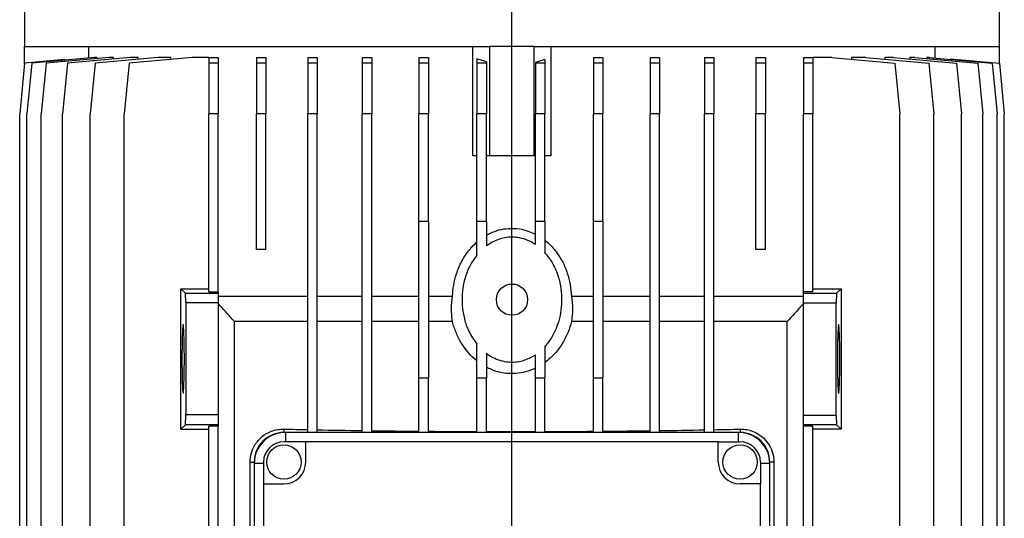
# Model space of a CAD drawing. Units: millimetres. Extents: x -4 to 213, y 0 to 297.
# Drawn here: x 140 to 171, y 248 to 264 of the extents above; entities that cross this region are included whole.
import ezdxf

# ---------------------------------------------------------------- set-up
doc = ezdxf.new("R2010")
doc.units = ezdxf.units.MM
doc.layers.add('FORMAT', color=7, linetype='Continuous')

# ---------------------------------------------------------------- blocks, each defined once
blk = doc.blocks.new('SW_CENTERMARKSYMBOL_0')
at = {"layer": 'FORMAT', "color": 0}
blk.add_line((0, 0.5), (0, 144.836), dxfattribs=at)

msp = doc.modelspace()

# ---------------------------------------------------------------- linework, layer by layer
at = {"color": 7, "linetype": 'Continuous', "lineweight": 25}
for p, q in [((139.9047, 274.1214), (139.9047, 262.7659)), ((171.1047, 262.7659), (171.1047, 274.1214)), ((139.9047, 262.1991), (139.9047, 262.7659)), ((139.9211, 262.7659), (139.9047, 262.7659)), ((139.9211, 262.7659), (154.7892, 262.7659)), ((141.9623, 262.399), (141.9623, 262.7659)), ((154.2547, 259.2659), (154.2547, 262.7659)), ((154.7935, 262.7659), (154.7892, 262.7659)), ((154.7935, 259.2659), (154.7935, 262.7659)), ((155.5047, 262.7659), (154.7935, 262.7659)), ((156.2159, 262.7659), (155.5047, 262.7659)), ((156.2159, 259.2659), (156.2159, 262.7659)), ((156.2202, 262.7659), (156.2159, 262.7659)), ((156.2202, 262.7659), (171.0883, 262.7659)), ((156.7547, 259.2659), (156.7547, 262.7659)), ((169.0471, 262.399), (169.0471, 262.7659)), ((171.1047, 262.7659), (171.0883, 262.7659)), ((171.1047, 262.1991), (171.1047, 262.7659)), ((139.9087, 262.2396), (139.7501, 260.6147)), ((141.1994, 262.3525), (139.9087, 262.2396)), ((140.1399, 262.2396), (139.9813, 260.6147)), ((142.1547, 262.4159), (140.1399, 262.2396)), ((140.5989, 262.2396), (140.4403, 260.6147)), ((142.6137, 262.4159), (140.5989, 262.2396)), ((141.2785, 262.2396), (141.1199, 260.6147)), ((141.1994, 262.3323), (141.1994, 262.3525)), ((143.2933, 262.4159), (141.2785, 262.2396)), ((142.1683, 262.2396), (142.0097, 260.6147)), ((142.2189, 262.4159), (142.1547, 262.4159)), ((144.1831, 262.4159), (142.1683, 262.2396)), ((142.2189, 262.3813), (142.2189, 262.4159)), ((142.7499, 262.4159), (142.6137, 262.4159)), ((142.7499, 262.3683), (142.7499, 262.4159)), ((143.2547, 262.2396), (143.0961, 260.6147)), ((145.2695, 262.4159), (143.2547, 262.2396)), ((143.5381, 262.4159), (143.2933, 262.4159)), ((143.5381, 262.3594), (143.5381, 262.4159)), ((144.5855, 262.4159), (144.1831, 262.4159)), ((144.5855, 262.356), (144.5855, 262.4159)), ((145.8047, 262.4159), (145.2695, 262.4159)), ((145.8047, 262.4159), (146.1047, 262.4159)), ((145.8047, 262.4159), (145.8047, 262.2396)), ((146.1047, 262.2396), (145.8047, 262.2396)), ((145.8047, 262.2396), (145.8047, 260.6147)), ((146.1047, 262.4159), (146.1047, 262.2396)), ((146.1047, 262.2396), (146.1047, 260.6147)), ((147.3273, 262.4159), (147.6273, 262.4159)), ((147.3273, 262.4159), (147.3273, 262.2396)), ((147.3273, 262.2396), (147.3273, 260.6147)), ((147.6273, 262.2396), (147.3273, 262.2396)), ((147.6273, 262.4159), (147.6273, 262.2396)), ((147.6273, 262.2396), (147.6273, 260.6147)), ((148.9725, 262.4159), (149.2725, 262.4159)), ((148.9725, 262.4159), (148.9725, 262.2396)), ((149.2725, 262.2396), (148.9725, 262.2396)), ((148.9725, 262.2396), (148.9725, 260.6147)), ((149.2725, 262.4159), (149.2725, 262.2396)), ((149.2725, 262.2396), (149.2725, 260.6147)), ((150.7151, 262.4159), (151.0151, 262.4159)), ((150.7151, 262.4159), (150.7151, 262.2396)), ((151.0151, 262.2396), (150.7151, 262.2396)), ((150.7151, 262.2396), (150.7151, 260.6147)), ((151.0151, 262.4159), (151.0151, 262.2396)), ((151.0151, 262.2396), (151.0151, 260.6147)), ((152.5284, 262.4159), (152.8284, 262.4159)), ((152.5284, 262.4159), (152.5284, 262.2396)), ((152.8284, 262.2396), (152.5284, 262.2396)), ((152.5284, 262.2396), (152.5284, 260.6147)), ((152.8284, 262.4159), (152.8284, 262.2396)), ((152.8284, 262.2396), (152.8284, 260.6147)), ((154.6845, 262.2757), (154.3845, 262.3759)), ((154.3845, 262.3759), (154.3845, 262.2396)), ((154.3845, 262.2396), (154.3845, 260.6147)), ((154.6845, 262.2396), (154.3845, 262.2396)), ((154.6845, 262.2757), (154.6845, 262.2396)), ((154.6845, 262.2396), (154.6845, 260.6147)), ((156.5549, 262.3525), (156.2549, 262.2523)), ((156.2549, 262.2523), (156.2549, 262.2396)), ((156.2549, 262.2396), (156.2549, 260.6147)), ((156.5549, 262.2396), (156.2549, 262.2396)), ((156.5549, 262.3525), (156.5549, 262.2396)), ((156.5549, 262.2396), (156.5549, 260.6147)), ((158.111, 262.4159), (158.411, 262.4159)), ((158.111, 262.4159), (158.111, 262.2396)), ((158.411, 262.2396), (158.111, 262.2396)), ((158.111, 262.2396), (158.111, 260.6147)), ((158.411, 262.4159), (158.411, 262.2396)), ((158.411, 262.2396), (158.411, 260.6147)), ((159.9243, 262.4159), (160.2243, 262.4159)), ((159.9243, 262.4159), (159.9243, 262.2396)), ((160.2243, 262.2396), (159.9243, 262.2396)), ((159.9243, 262.2396), (159.9243, 260.6147)), ((160.2243, 262.4159), (160.2243, 262.2396)), ((160.2243, 262.2396), (160.2243, 260.6147)), ((161.6669, 262.4159), (161.9669, 262.4159)), ((161.6669, 262.4159), (161.6669, 262.2396)), ((161.9669, 262.2396), (161.6669, 262.2396)), ((161.6669, 262.2396), (161.6669, 260.6147)), ((161.9669, 262.4159), (161.9669, 262.2396)), ((161.9669, 262.2396), (161.9669, 260.6147)), ((163.3121, 262.4159), (163.6121, 262.4159)), ((163.3121, 262.4159), (163.3121, 262.2396)), ((163.3121, 262.2396), (163.3121, 260.6147)), ((163.6121, 262.2396), (163.3121, 262.2396)), ((163.6121, 262.4159), (163.6121, 262.2396)), ((163.6121, 262.2396), (163.6121, 260.6147)), ((164.8347, 262.4159), (165.1347, 262.4159)), ((164.8347, 262.4159), (164.8347, 262.2396)), ((165.1347, 262.2396), (164.8347, 262.2396)), ((164.8347, 262.2396), (164.8347, 260.6147)), ((165.1347, 262.4159), (165.1347, 262.2396)), ((165.7399, 262.4159), (165.1347, 262.4159)), ((165.1347, 262.2396), (165.1347, 260.6147)), ((165.7399, 262.4159), (167.7547, 262.2396)), ((166.3716, 262.4159), (166.3716, 262.3606)), ((166.8263, 262.4159), (166.3716, 262.4159)), ((166.8263, 262.4159), (168.8411, 262.2396)), ((167.4333, 262.4159), (167.4333, 262.3628)), ((167.7161, 262.4159), (167.4333, 262.4159)), ((167.7161, 262.4159), (169.731, 262.2396)), ((167.7547, 262.2396), (167.9133, 260.6147)), ((168.2334, 262.4159), (168.2334, 262.3706)), ((168.3958, 262.4159), (168.2334, 262.4159)), ((168.3958, 262.4159), (170.4106, 262.2396)), ((168.775, 262.4159), (168.775, 262.3827)), ((168.8547, 262.4159), (168.775, 262.4159)), ((168.8411, 262.2396), (168.9997, 260.6147)), ((168.8547, 262.4159), (170.8695, 262.2396)), ((169.5427, 262.3759), (169.5427, 262.3557)), ((169.5427, 262.3759), (171.1008, 262.2396)), ((169.731, 262.2396), (169.8895, 260.6147)), ((170.4106, 262.2396), (170.5691, 260.6147)), ((170.8695, 262.2396), (171.0281, 260.6147)), ((171.1008, 262.2396), (171.2593, 260.6147)), ((139.7501, 236.4165), (139.7501, 260.6147)), ((139.9813, 236.4165), (139.9813, 260.6147)), ((140.4403, 236.4165), (140.4403, 260.6147)), ((141.1199, 236.4165), (141.1199, 260.6147)), ((142.0097, 236.4165), (142.0097, 260.6147)), ((143.0961, 236.4165), (143.0961, 260.6147)), ((146.1047, 260.6147), (145.8047, 260.6147)), ((145.8047, 254.9188), (145.8047, 260.6147)), ((146.1047, 254.9188), (146.1047, 260.6147)), ((147.3273, 256.2659), (147.3273, 260.6147)), ((147.6273, 260.6147), (147.3273, 260.6147)), ((147.6273, 256.2659), (147.6273, 260.6147)), ((149.2725, 260.6147), (148.9725, 260.6147)), ((148.9725, 250.4159), (148.9725, 260.6147)), ((149.2725, 250.4159), (149.2725, 260.6147)), ((150.7151, 250.4159), (150.7151, 260.6147)), ((151.0151, 260.6147), (150.7151, 260.6147)), ((151.0151, 250.4159), (151.0151, 260.6147)), ((152.8284, 260.6147), (152.5284, 260.6147)), ((152.5284, 257.1659), (152.5284, 260.6147)), ((152.8284, 257.1659), (152.8284, 260.6147)), ((154.3845, 257.1659), (154.3845, 260.6147)), ((154.6845, 260.6147), (154.3845, 260.6147)), ((154.6845, 257.1659), (154.6845, 260.6147)), ((156.5549, 260.6147), (156.2549, 260.6147)), ((156.2549, 257.1659), (156.2549, 260.6147)), ((156.5549, 257.1659), (156.5549, 260.6147)), ((158.411, 260.6147), (158.111, 260.6147)), ((158.111, 257.1659), (158.111, 260.6147)), ((158.411, 257.1659), (158.411, 260.6147)), ((159.9243, 250.4159), (159.9243, 260.6147)), ((160.2243, 260.6147), (159.9243, 260.6147)), ((160.2243, 250.4159), (160.2243, 260.6147)), ((161.9669, 260.6147), (161.6669, 260.6147)), ((161.6669, 250.4159), (161.6669, 260.6147)), ((161.9669, 250.4159), (161.9669, 260.6147)), ((163.3121, 256.2659), (163.3121, 260.6147)), ((163.6121, 260.6147), (163.3121, 260.6147)), ((163.6121, 256.2659), (163.6121, 260.6147)), ((165.1347, 260.6147), (164.8347, 260.6147)), ((164.8347, 254.9213), (164.8347, 260.6147)), ((165.1347, 254.9213), (165.1347, 260.6147)), ((167.9133, 245.3337), (167.9133, 260.6147)), ((168.9997, 236.4165), (168.9997, 260.6147)), ((169.8895, 236.4165), (169.8895, 260.6147)), ((170.5691, 236.4165), (170.5691, 260.6147)), ((171.0281, 236.4165), (171.0281, 260.6147)), ((171.2593, 236.4165), (171.2593, 260.6147)), ((154.3845, 259.2659), (154.2547, 259.2659)), ((154.7935, 259.2659), (154.6845, 259.2659)), ((156.2159, 259.2659), (154.7935, 259.2659)), ((156.2549, 259.2659), (156.2159, 259.2659)), ((156.7547, 259.2659), (156.5549, 259.2659)), ((152.8284, 257.1659), (152.5284, 257.1659)), ((152.5284, 252.1659), (152.5284, 257.1659)), ((152.8284, 257.1659), (152.8284, 252.1659)), ((154.6845, 257.1659), (154.3845, 257.1659)), ((154.3845, 256.0938), (154.3845, 257.1659)), ((154.6845, 257.1659), (154.6845, 256.383)), ((156.5549, 257.1659), (156.2549, 257.1659)), ((156.2549, 256.4323), (156.2549, 257.1659)), ((156.5549, 257.1659), (156.5549, 256.1746)), ((158.411, 257.1659), (158.111, 257.1659)), ((158.111, 252.1659), (158.111, 257.1659)), ((158.411, 257.1659), (158.411, 252.1659)), ((147.6273, 256.2659), (147.3273, 256.2659)), ((163.6121, 256.2659), (163.3121, 256.2659)), ((144.9047, 250.5159), (144.9047, 255.0159)), ((144.9047, 255.0159), (145.051, 254.8696)), ((144.9047, 255.0159), (145.8047, 255.0159)), ((145.8047, 254.9188), (146.1047, 254.9188)), ((146.1047, 254.9188), (146.1047, 254.8696)), ((164.8347, 254.9213), (165.1347, 254.9213)), ((164.8347, 254.8716), (164.8347, 254.9213)), ((165.1347, 255.0159), (166.0347, 255.0159)), ((165.8905, 254.8716), (166.0347, 255.0159)), ((166.0347, 255.0159), (166.0347, 250.5159)), ((145.0619, 254.5587), (145.051, 254.8696)), ((145.051, 254.8696), (146.1047, 254.8696)), ((146.1047, 254.8696), (146.1047, 254.5587)), ((148.9725, 254.7659), (146.1047, 254.7659)), ((150.7151, 254.7659), (149.2725, 254.7659)), ((152.5284, 254.7659), (151.0151, 254.7659)), ((153.6008, 254.7659), (152.8284, 254.7659)), ((158.111, 254.7659), (157.4086, 254.7659)), ((159.9243, 254.7659), (158.411, 254.7659)), ((161.6669, 254.7659), (160.2243, 254.7659)), ((164.8347, 254.7659), (161.9669, 254.7659)), ((164.8347, 254.8716), (165.8905, 254.8716)), ((164.8347, 254.5501), (164.8347, 254.8716)), ((165.8905, 254.8716), (165.88, 254.5501)), ((146.1047, 254.5587), (145.0619, 254.5587)), ((145.0619, 254.5587), (145.0619, 250.9841)), ((146.1047, 254.5587), (146.1047, 250.9841)), ((165.88, 254.5501), (164.8347, 254.5501)), ((164.8347, 250.9706), (164.8347, 254.5501)), ((165.88, 250.9706), (165.88, 254.5501)), ((148.9725, 253.9659), (146.6237, 253.9659)), ((146.6237, 236.5659), (146.6237, 253.9659)), ((150.7151, 253.9659), (149.2725, 253.9659)), ((152.5284, 253.9659), (151.0151, 253.9659)), ((153.5964, 253.9659), (152.8284, 253.9659)), ((158.111, 253.9659), (157.413, 253.9659)), ((159.9243, 253.9659), (158.411, 253.9659)), ((161.6669, 253.9659), (160.2243, 253.9659)), ((164.3129, 253.9659), (161.9669, 253.9659)), ((164.3129, 246.8159), (164.3129, 253.9697)), ((154.3845, 252.1659), (154.3845, 253.238)), ((156.5549, 253.1572), (156.5549, 252.1659)), ((154.6845, 252.9488), (154.6845, 252.1659)), ((156.2549, 252.1659), (156.2549, 252.8995)), ((152.5284, 252.1659), (152.8284, 252.1659)), ((152.5284, 250.4159), (152.5284, 252.1659)), ((152.8284, 250.4159), (152.8284, 252.1659)), ((154.3845, 252.1659), (154.6845, 252.1659)), ((154.3845, 250.4159), (154.3845, 252.1659)), ((154.6845, 250.4159), (154.6845, 252.1659)), ((156.2549, 250.4159), (156.2549, 252.1659)), ((156.2549, 252.1659), (156.5549, 252.1659)), ((156.5549, 250.4159), (156.5549, 252.1659)), ((158.111, 252.1659), (158.411, 252.1659)), ((158.111, 250.4159), (158.111, 252.1659)), ((158.411, 250.4159), (158.411, 252.1659)), ((145.0514, 250.6625), (145.0619, 250.9841)), ((145.0619, 250.9841), (146.1047, 250.9841)), ((146.1047, 250.9841), (146.1047, 250.6625)), ((164.8347, 250.9706), (165.88, 250.9706)), ((164.8347, 250.6597), (164.8347, 250.9706)), ((165.88, 250.9706), (165.8909, 250.6597)), ((145.0514, 250.6625), (144.9047, 250.5159)), ((144.9047, 250.5159), (145.8047, 250.5159)), ((146.1047, 250.6625), (145.0514, 250.6625)), ((146.1047, 250.6129), (145.8047, 250.6129)), ((145.8047, 246.4763), (145.8047, 250.6129)), ((146.1047, 250.6625), (146.1047, 250.6129)), ((146.1047, 246.4572), (146.1047, 250.6129)), ((148.2047, 250.5198), (148.2047, 250.4146)), ((162.8047, 250.5198), (162.8047, 250.4146)), ((165.8909, 250.6597), (164.8347, 250.6597)), ((164.8347, 250.6105), (164.8347, 250.6597)), ((165.1347, 250.6105), (164.8347, 250.6105)), ((164.8347, 246.8159), (164.8347, 250.6105)), ((165.1347, 246.8159), (165.1347, 250.6105)), ((166.0347, 250.5159), (165.1347, 250.5159)), ((166.0347, 250.5159), (165.8909, 250.6597)), ((148.2547, 250.4159), (148.2547, 250.1159)), ((162.7547, 250.4159), (148.2547, 250.4159)), ((162.7547, 250.1159), (162.7547, 250.4159)), ((148.9047, 250.1159), (148.2047, 250.1159)), ((148.9047, 249.4659), (148.9047, 250.1159)), ((162.1047, 250.1159), (148.9047, 250.1159)), ((162.1047, 249.4659), (162.1047, 250.1159)), ((162.1047, 250.1159), (162.8047, 250.1159)), ((147.1225, 236.5659), (147.1225, 249.4659)), ((147.1225, 249.4659), (147.256, 249.4659)), ((147.5547, 249.4159), (147.2547, 249.4159)), ((147.2547, 249.4159), (147.2547, 232.9159)), ((147.5547, 249.4659), (147.5547, 248.7659)), ((163.4547, 249.4659), (163.4547, 248.7659)), ((163.7547, 249.4159), (163.4547, 249.4159)), ((163.887, 249.4659), (163.7535, 249.4659)), ((163.7547, 232.9159), (163.7547, 249.4159)), ((163.887, 249.4659), (163.887, 247.1159)), ((147.5547, 248.7659), (148.2047, 248.7659)), ((147.5547, 248.7659), (147.5547, 233.5659)), ((163.4547, 248.7659), (162.8047, 248.7659)), ((163.4547, 233.5659), (163.4547, 248.7659))]:
    msp.add_line(p, q, dxfattribs=at)
at = {"color": 7, "linetype": 'Continuous', "lineweight": 25, "flags": 128}
for points in [[(144.9431, 252.7659), (144.9437, 252.5695), (144.9455, 252.3794), (144.9485, 252.2017), (144.9526, 252.0421), (144.9576, 251.9059), (144.9633, 251.7972), (144.9696, 251.7197), (144.9763, 251.6758), (144.9832, 251.667), (144.99, 251.6935), (144.9966, 251.7544), (145.0026, 251.8478), (145.008, 251.9708), (145.0125, 252.1193), (145.0161, 252.2886), (145.0185, 252.4732), (145.0197, 252.6673), (145.0197, 252.8645), (145.0185, 253.0585), (145.0161, 253.2431), (145.0125, 253.4124), (145.008, 253.561), (145.0026, 253.6839), (144.9966, 253.7774), (144.99, 253.8383), (144.9832, 253.8648), (144.9763, 253.8559), (144.9696, 253.812), (144.9633, 253.7345), (144.9576, 253.6259), (144.9526, 253.4896), (144.9485, 253.3301), (144.9455, 253.1524), (144.9437, 252.9623), (144.9431, 252.7659)], [(165.9195, 252.7659), (165.9202, 252.5695), (165.922, 252.3794), (165.925, 252.2017), (165.929, 252.0421), (165.934, 251.9059), (165.9397, 251.7972), (165.9461, 251.7197), (165.9528, 251.6758), (165.9597, 251.667), (165.9665, 251.6935), (165.973, 251.7544), (165.9791, 251.8478), (165.9845, 251.9708), (165.989, 252.1193), (165.9925, 252.2886), (165.9949, 252.4732), (165.9962, 252.6673), (165.9962, 252.8645), (165.9949, 253.0585), (165.9925, 253.2431), (165.989, 253.4124), (165.9845, 253.561), (165.9791, 253.6839), (165.973, 253.7774), (165.9665, 253.8383), (165.9597, 253.8648), (165.9528, 253.8559), (165.9461, 253.812), (165.9397, 253.7345), (165.934, 253.6259), (165.929, 253.4896), (165.925, 253.3301), (165.922, 253.1524), (165.9202, 252.9623), (165.9195, 252.7659)]]:
    msp.add_lwpolyline(points, dxfattribs=at)
at = {"color": 7, "linetype": 'Continuous', "lineweight": 25}
for centre, radius in [((155.5047, 254.6659), 0.5), ((148.2047, 249.4659), 0.55), ((162.8047, 249.4659), 0.55)]:
    msp.add_circle(centre, radius, dxfattribs=at)
for centre, radius, start, end in [((148.2547, 249.4159), 1, 90, 180), ((148.2047, 249.4659), 0.9484, 90, 180), ((162.7547, 249.4159), 1, 0, 90), ((162.8047, 249.4659), 0.9484, 0, 90), ((148.2047, 249.4659), 0.65, 90, 180), ((162.8047, 249.4659), 0.65, 0, 90), ((148.2047, 249.4659), 0.7, 270, 0), ((162.8047, 249.4659), 0.7, 180, 270)]:
    msp.add_arc(centre, radius, start, end, dxfattribs=at)
for start_param, end_param in [(4.1213165, 4.1903592), (5.228265, 5.3034615), (4.216584, 4.3380936), (4.3625825, 4.4831878), (4.5066415, 4.6267713), (4.6497356, 4.7696892), (4.7926447, 4.9126809), (4.9361066, 5.0565133), (5.0809498, 5.2021288)]:
    msp.add_ellipse((155.5047, 250.8997), major_axis=(13.1, 0), ratio=0.0349208, start_param=start_param, end_param=end_param, dxfattribs=at)
for points, knots in [([(154.6845, 256.726), (154.7726, 256.7708), (154.9516, 256.8618), (155.2392, 256.9344), (155.5312, 256.9558), (155.878, 256.9225), (156.1112, 256.8244), (156.2549, 256.7639)], [0, 0, 0, 0, 0.180895, 0.3676451, 0.5389986, 0.7160025, 1, 1, 1, 1]), ([(153.6008, 254.7659), (153.61, 254.8872), (153.6286, 255.1321), (153.7247, 255.5145), (153.8893, 255.9054), (154.1145, 256.2529), (154.3044, 256.4355), (154.3845, 256.5125)], [0, 0, 0, 0, 0.1852344, 0.3740285, 0.5983274, 0.8306454, 1, 1, 1, 1]), ([(156.2549, 256.4323), (156.1754, 256.479), (156.0165, 256.5725), (155.7621, 256.6481), (155.513, 256.6727), (155.2826, 256.6534), (155.0664, 256.5948), (154.8655, 256.5071), (154.7452, 256.4246), (154.6845, 256.383)], [0, 0, 0, 0, 0.1644743, 0.3287814, 0.46956, 0.6103369, 0.7394802, 0.8686862, 1, 1, 1, 1]), ([(156.5549, 256.5706), (156.625, 256.5103), (156.7761, 256.3801), (156.9684, 256.1399), (157.1441, 255.8495), (157.2811, 255.519), (157.3787, 255.1502), (157.3985, 254.8956), (157.4086, 254.7659)], [0, 0, 0, 0, 0.1346561, 0.2906321, 0.4466897, 0.6286655, 0.8107032, 1, 1, 1, 1]), ([(156.5549, 253.1572), (156.5982, 253.2075), (156.7047, 253.3313), (156.8415, 253.5541), (156.9695, 253.838), (157.0606, 254.1576), (157.1102, 254.5239), (157.1033, 254.9117), (157.0305, 255.3154), (156.8862, 255.7038), (156.7153, 255.9903), (156.5895, 256.1348), (156.5549, 256.1746)], [0, 0, 0, 0, 0.060619, 0.1491924, 0.2378145, 0.3447426, 0.4517162, 0.5747761, 0.6978176, 0.8249186, 0.9518405, 1, 1, 1, 1]), ([(154.3845, 256.0938), (154.3158, 255.9995), (154.1847, 255.8195), (154.0503, 255.5182), (153.9529, 255.1945), (153.9016, 254.8394), (153.9034, 254.4473), (153.9719, 254.048), (154.1156, 253.6246), (154.2899, 253.3739), (154.3845, 253.238)], [0, 0, 0, 0, 0.1137772, 0.2172833, 0.3208361, 0.4437904, 0.5667551, 0.7028364, 0.8388118, 1, 1, 1, 1]), ([(153.5964, 253.9659), (153.5854, 254.0676), (153.5701, 254.2075), (153.5681, 254.4751), (153.5866, 254.6393), (153.6008, 254.7659)], [0, 0, 0, 0, 0.37938739, 0.52130197, 1, 1, 1, 1]), ([(157.4086, 254.7659), (157.4237, 254.6345), (157.4543, 254.3699), (157.4268, 254.1012), (157.413, 253.9659)], [0, 0, 0, 0, 0.4962266, 1, 1, 1, 1]), ([(146.6237, 253.9659), (146.4682, 254.1357), (146.2944, 254.3255), (146.1228, 254.5173), (146.1047, 254.5374)], [0, 0, 0, 0, 0.894733, 1, 1, 1, 1]), ([(164.8347, 254.5399), (164.816, 254.5192), (164.6435, 254.3279), (164.4687, 254.1386), (164.3129, 253.9697)], [0, 0, 0, 0, 0.1081969, 1, 1, 1, 1]), ([(154.3845, 252.7028), (154.374, 252.7113), (154.2812, 252.7869), (154.1195, 252.9462), (153.9156, 253.2134), (153.7455, 253.5226), (153.646, 253.7838), (153.6051, 253.9341), (153.5964, 253.9659)], [0, 0, 0, 0, 0.0267543, 0.2374941, 0.448335, 0.6915164, 0.9347872, 1, 1, 1, 1]), ([(157.413, 253.9659), (157.3779, 253.8494), (157.307, 253.6141), (157.1297, 253.2689), (156.8901, 252.9294), (156.6681, 252.7437), (156.5549, 252.6491)], [0, 0, 0, 0, 0.22734199, 0.45936591, 0.72452699, 1, 1, 1, 1]), ([(154.6845, 252.9488), (154.7529, 252.9024), (154.8937, 252.8068), (155.1351, 252.7121), (155.3439, 252.6712), (155.5432, 252.6627), (155.7303, 252.6801), (155.9892, 252.7465), (156.1549, 252.8419), (156.2549, 252.8995)], [0, 0, 0, 0, 0.14739264, 0.30372929, 0.45995487, 0.52559081, 0.66007238, 0.79459564, 1, 1, 1, 1]), ([(156.2549, 252.4688), (156.1734, 252.4339), (155.9989, 252.359), (155.7086, 252.2991), (155.4078, 252.2894), (155.1153, 252.3334), (154.8765, 252.4088), (154.7374, 252.478), (154.6845, 252.5043)], [0, 0, 0, 0, 0.1631054, 0.3492022, 0.5416118, 0.7139634, 0.8912041, 1, 1, 1, 1]), ([(147.1225, 249.4659), (147.1308, 249.5652), (147.1474, 249.7634), (147.2563, 249.995), (147.3805, 250.1635), (147.5494, 250.3261), (147.7591, 250.4449), (147.9986, 250.5129), (148.136, 250.5175), (148.2047, 250.5198)], [0, 0, 0, 0, 0.1566885, 0.3127646, 0.4181183, 0.5235887, 0.737155, 0.8685805, 1, 1, 1, 1]), ([(162.8047, 250.5198), (162.8763, 250.5173), (163.0194, 250.5121), (163.2264, 250.4505), (163.4204, 250.3494), (163.6172, 250.1871), (163.7816, 249.9576), (163.8746, 249.693), (163.8835, 249.5295), (163.887, 249.4659)], [0, 0, 0, 0, 0.13688682, 0.27377883, 0.41234183, 0.55075338, 0.74138608, 0.89935247, 1, 1, 1, 1])]:
    msp.add_open_spline(points, degree=3, knots=knots, dxfattribs=at)

# ---------------------------------------------------------------- block references
at = {"layer": 'FORMAT'}
msp.add_blockref('SW_CENTERMARKSYMBOL_0', (155.5047, 133.9259), dxfattribs=at)

doc.saveas('drawing.dxf')
